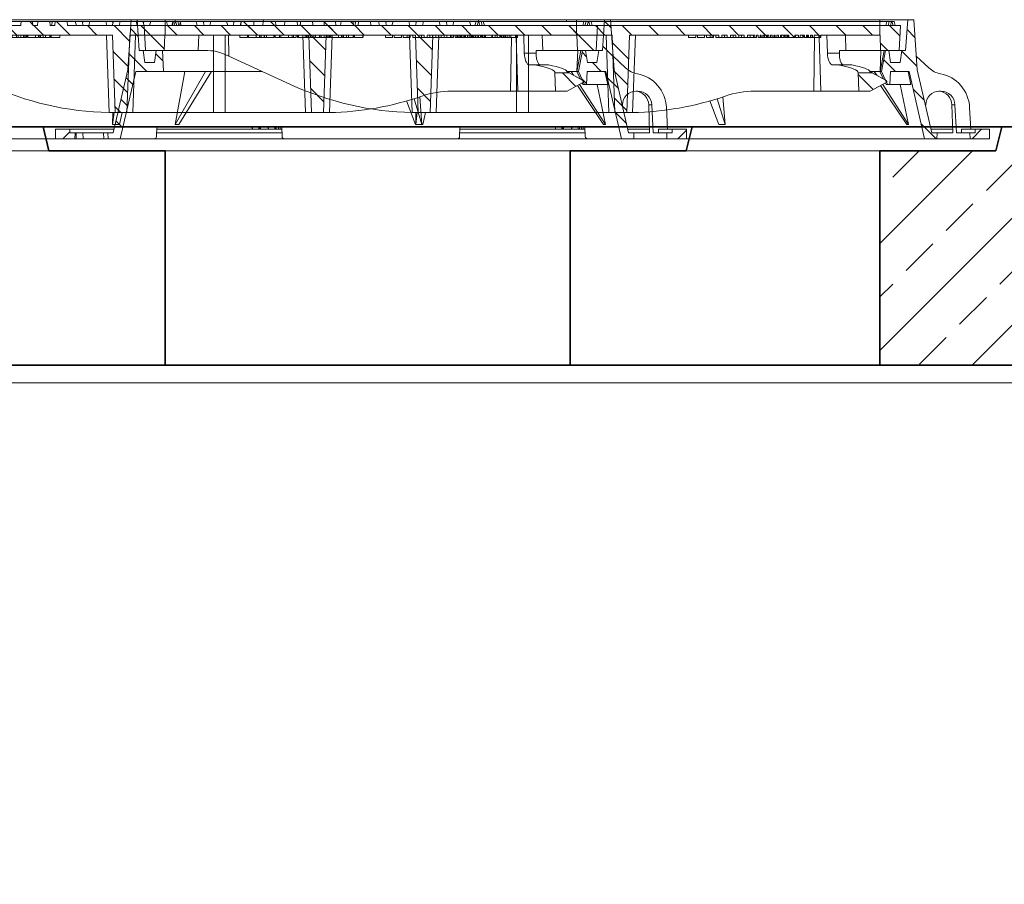
# Model space of a CAD drawing. Units: millimetres. Extents: x 0 to 8400, y 0 to 11880.
# Drawn here: x 4416 to 5243, y 9038 to 9764 of the extents above; entities that cross this region are included whole.
import ezdxf

# ---------------------------------------------------------------- set-up
doc = ezdxf.new("R2010")
doc.units = ezdxf.units.MM
doc.header["$LTSCALE"] = 40
for name, color, linetype, lineweight in [('AM_0', 4, 'Continuous', 35), ('AM_1', 7, 'Continuous', 18), ('AM_8', 3, 'Continuous', 18)]:
    doc.layers.add(name, color=color, linetype=linetype, lineweight=lineweight)
doc.layers.add('Bemaßung Produktion', color=40, linetype='Continuous', lineweight=18, plot=False)
pattern_1 = [(135, (-552.248, -1222.677), (-11.22532, -11.22532), [])]
pattern_2 = [(45, (-552.248, -1222.677), (-11.22532, 11.22532), [])]
pattern_3 = [(135, (4e-05, 10), (-11.2253, -11.2253), [])]

# ---------------------------------------------------------------- blocks, each defined once
blk = doc.blocks.new('Öffung 600')
at = {"layer": 'AM_0', "color": 0, "linetype": 'ByBlock', "lineweight": -2}
for p, q in [((-397.5, 180), (-402.5, 200)), ((397.5, 180), (402.5, 200)), ((397.5, 180), (402.5, 200)), ((-300, 180), (-397.5, 180)), ((-300, 0), (-300, 180)), ((300, 0), (300, 180)), ((300, 180), (397.5, 180)), ((312.5, 180), (397.5, 180))]:
    blk.add_line(p, q, dxfattribs=at)
at = {"layer": 'AM_1'}
blk.add_line((300, 180), (-300, 180), dxfattribs=at)
blk.add_lwpolyline([(300, 0), (-300, 0)], dxfattribs=at)
blk = doc.blocks.new('C3_AP 04-01 V')
at = {"layer": 'AM_8'}
h = blk.add_hatch(dxfattribs=at)
h.set_pattern_fill('ANSI33', color=256, scale=10)
h.set_pattern_definition([(45, (2118.45, -5567.015), (-44.9013, 44.9013), []), (45, (2163.354, -5567.015), (-44.9013, 44.9013), [31.75, -15.875])])
h.paths.add_polyline_path([(518.45, 250), (420.95, 250), (415.95, 270), (0, 270), (0, 0), (51.21, 0, 0.39391), (61.18, 9.3), (63.76, 46, -0.216395), (67.17, 53.53, 0.19609), (70.37, 60.37, -0.403391), (80.37, 70), (518.45, 70)])
h.paths.add_polyline_path([(3338.45, 250), (3240.95, 250), (3235.95, 270), (2780.95, 270), (2775.95, 250), (2690.95, 250), (2678.45, 250), (2678.45, 70), (3338.45, 70)])
h.paths.add_polyline_path([(4240, 270), (4040.95, 270), (4035.95, 250), (3950.95, 250), (3938.45, 250), (3938.45, 70), (4159.63, 70, -0.403391), (4169.63, 60.37, 0.19609), (4172.83, 53.53, -0.180017), (4176.15, 47.4), (4178.82, 9.3, 0.393804), (4188.79, 0), (4240, 0)])
h.paths.add_polyline_path([(1818.45, 250), (1720.95, 250), (1715.95, 270), (1220.95, 270), (1215.95, 250), (1130.95, 250), (1118.45, 250), (1118.45, 70), (1818.45, 70)])
h.paths.add_polyline_path([(1350.72, 147.71), (1572.71, 147.71), (1572.71, 230.14), (1350.72, 230.14)], flags=24)
at = {"layer": 'AM_0', "color": 0, "linetype": 'ByBlock', "lineweight": -2}
blk.add_lwpolyline([(4042.5, 270), (4240, 270), (4240, 0), (4188.79, 0, -0.39391), (4178.82, 9.3), (4176.24, 46, 0.216395), (4172.83, 53.53, -0.19609), (4169.63, 60.37, 0.403391), (4159.63, 70), (80.37, 70, 0.403391), (70.37, 60.37, -0.19609), (67.17, 53.53, 0.216395), (63.76, 46), (61.18, 9.3, -0.39391), (51.21, 0), (0, 0), (0, 270), (415.95, 270)], format="xyb", dxfattribs=at)
blk.add_lwpolyline([(1220.95, 270), (3237.5, 270)], dxfattribs=at)
for p in [(2118.45, 70), (2378.45, 70)]:
    blk.add_blockref('Öffung 600', p, dxfattribs=at)
blk = doc.blocks.new('*U251')
at = {"layer": 'AM_0', "color": 0, "linetype": 'ByBlock', "lineweight": -2}
blk.add_blockref('C3_AP 04-01 V', (0, 0), dxfattribs=at)
blk = doc.blocks.new('GD600-D400-H100-AT')
at = {"layer": 'AM_1'}
h = blk.add_hatch(dxfattribs=at)
h.set_pattern_fill('ANSI31', color=256, scale=5, angle=90.00001, style=0)
h.set_pattern_definition(pattern_1)
edge = h.paths.add_edge_path()
edge.add_line((281.76, 65.43), (282.3, 50))
edge.add_line((282.3, 50), (291.93, 50))
edge.add_line((291.93, 50), (305.32, 57.14))
edge.add_spline(control_points=[(305.32, 57.14), (305.48, 57.23), (305.61, 57.35), (305.8, 57.66), (305.85, 57.83), (305.85, 58.19), (305.81, 58.37), (305.63, 58.68), (305.5, 58.81), (305.34, 58.89)], knot_values=[0, 0, 0, 0, 0.25, 0.25, 0.5, 0.5, 0.75, 0.75, 1, 1, 1, 1], degree=3, periodic=0)
edge.add_line((305.34, 58.89), (293.68, 65.46))
edge.add_line((293.68, 65.46), (281.76, 65.43))
h = blk.add_hatch(dxfattribs=at)
h.set_pattern_fill('ANSI31', color=256, scale=5, angle=0.00001, style=0)
h.set_pattern_definition(pattern_2)
h.paths.add_polyline_path([(-375.61, 15), (-380.11, 15), (-380.11, 18), (-392.11, 18), (-392.11, 10), (-375.83, 10)])
h = blk.add_hatch(dxfattribs=at)
h.set_pattern_fill('ANSI31', color=256, scale=5, angle=0.00001, style=0)
h.set_pattern_definition(pattern_2)
h.paths.add_polyline_path([(392.12, 18), (380.12, 18), (380.12, 15), (375.61, 15), (375.83, 10), (392.12, 10)])
at = {"layer": 'AM_8'}
h = blk.add_hatch(dxfattribs=at)
h.set_pattern_fill('ANSI31', color=256, scale=5, angle=90.00001, style=0)
h.set_pattern_definition(pattern_3)
h.paths.add_polyline_path([(-324.57, 66.5), (-301.47, 66.5), (-302.24, 84), (-307.5, 84), (-309, 74), (-317, 74), (-318.5, 84), (-321.65, 84), (-323.47, 110), (-328.47, 110), (-331.41, 68), (-343.64, 15), (-348.14, 15), (-347.93, 10), (-337.61, 10)])
h = blk.add_hatch(dxfattribs=at)
h.set_pattern_fill('ANSI31', color=256, scale=5, angle=90.00001, style=0)
h.set_pattern_definition(pattern_1)
edge = h.paths.add_edge_path()
edge.add_line((203.25, 95), (204.78, 95))
edge.add_line((204.78, 95), (204.78, 97))
edge.add_line((204.78, 97), (206.82, 97))
edge.add_line((206.82, 97), (206.82, 95))
edge.add_line((206.82, 95), (208.36, 95))
edge.add_line((208.36, 95), (208.36, 97))
edge.add_line((208.36, 97), (209.71, 97))
edge.add_line((209.71, 97), (209.71, 95))
edge.add_line((209.71, 95), (211.16, 95))
edge.add_line((211.16, 95), (211.16, 97))
edge.add_line((211.16, 97), (212.19, 97))
edge.add_line((212.19, 97), (212.19, 95))
edge.add_line((212.19, 95), (213.61, 95))
edge.add_line((213.61, 95), (213.61, 97))
edge.add_line((213.61, 97), (214.97, 97))
edge.add_line((214.97, 97), (214.97, 95))
edge.add_line((214.97, 95), (216.5, 95))
edge.add_line((216.5, 95), (216.5, 97))
edge.add_line((216.5, 97), (223.59, 97))
edge.add_line((223.59, 97), (223.59, 95))
edge.add_line((223.59, 95), (228.77, 95))
edge.add_line((228.77, 95), (228.77, 97))
edge.add_line((228.77, 97), (231.69, 97))
edge.add_line((231.69, 97), (231.69, 95))
edge.add_line((231.69, 95), (233.19, 95))
edge.add_line((233.19, 95), (233.19, 97))
edge.add_line((233.19, 97), (236.85, 97))
edge.add_line((236.85, 97), (236.85, 95))
edge.add_line((236.85, 95), (238.35, 95))
edge.add_line((238.35, 95), (238.35, 97))
edge.add_line((238.35, 97), (240.15, 97))
edge.add_line((240.15, 97), (240.15, 95))
edge.add_line((240.15, 95), (241.69, 95))
edge.add_line((241.69, 95), (241.69, 97))
edge.add_line((241.69, 97), (243.39, 97))
edge.add_line((243.39, 97), (243.39, 95))
edge.add_line((243.39, 95), (244.89, 95))
edge.add_line((244.89, 95), (244.89, 97))
edge.add_line((244.89, 97), (248.72, 97))
edge.add_line((248.72, 97), (248.72, 95))
edge.add_line((248.72, 95), (250.22, 95))
edge.add_line((250.22, 95), (250.22, 97))
edge.add_line((250.22, 97), (300.23, 97))
edge.add_line((300.23, 97), (300.68, 84))
edge.add_line((300.68, 84), (316.4, 84))
edge.add_line((316.4, 84), (317.5, 105))
edge.add_line((317.5, 105), (-127.31, 105))
edge.add_line((-127.31, 105), (-127.61, 108.5))
edge.add_line((-127.61, 108.5), (-137.69, 108.5))
edge.add_line((-137.69, 108.5), (-138, 105))
edge.add_line((-138, 105), (-141.95, 105))
edge.add_line((-141.95, 105), (-142.26, 108.5))
edge.add_line((-142.26, 108.5), (-152.33, 108.5))
edge.add_line((-152.33, 108.5), (-152.64, 105))
edge.add_line((-152.64, 105), (-156.61, 105))
edge.add_line((-156.61, 105), (-156.91, 108.5))
edge.add_line((-156.91, 108.5), (-166.32, 108.5))
edge.add_spline(control_points=[(-166.32, 108.5), (-166.37, 107.92), (-166.43, 107.33), (-166.48, 106.75), (-166.53, 106.17), (-166.58, 105.58), (-166.64, 105)], knot_values=[0, 0, 0, 0, 0.001757, 0.001757, 0.001757, 0.003514, 0.003514, 0.003514, 0.003514], degree=3, periodic=0)
edge.add_line((-166.64, 105), (-175.86, 105))
edge.add_line((-175.86, 105), (-176.21, 108.5))
edge.add_line((-176.21, 108.5), (-186.28, 108.5))
edge.add_spline(control_points=[(-186.28, 108.5), (-186.33, 107.92), (-186.38, 107.33), (-186.43, 106.75), (-186.49, 106.17), (-186.54, 105.58), (-186.59, 105)], knot_values=[0, 0, 0, 0, 0.001757, 0.001757, 0.001757, 0.003514, 0.003514, 0.003514, 0.003514], degree=3, periodic=0)
edge.add_line((-186.59, 105), (-188.91, 105))
edge.add_line((-188.91, 105), (-189.21, 108.5))
edge.add_line((-189.21, 108.5), (-199.53, 108.5))
edge.add_line((-199.53, 108.5), (-199.84, 105))
edge.add_line((-199.84, 105), (-207.08, 105))
edge.add_line((-207.08, 105), (-207.39, 108.5))
edge.add_line((-207.39, 108.5), (-217.71, 108.5))
edge.add_line((-217.71, 108.5), (-218.01, 105))
edge.add_line((-218.01, 105), (-225.55, 105))
edge.add_line((-225.55, 105), (-225.55, 108.5))
edge.add_line((-225.55, 108.5), (-236.18, 108.5))
edge.add_line((-236.18, 108.5), (-236.48, 105))
edge.add_line((-236.48, 105), (-317.5, 105))
edge.add_line((-317.5, 105), (-316.4, 84))
edge.add_line((-316.4, 84), (-300.68, 84))
edge.add_line((-300.68, 84), (-300.23, 97))
edge.add_line((-300.23, 97), (-89.77, 97))
edge.add_line((-89.77, 97), (-87.5, 32))
edge.add_line((-87.5, 32), (-77.5, 32))
edge.add_line((-77.5, 32), (-75.23, 97))
edge.add_line((-75.23, 97), (75.23, 97))
edge.add_line((75.23, 97), (77.5, 32))
edge.add_line((77.5, 32), (87.5, 32))
edge.add_line((87.5, 32), (89.77, 97))
edge.add_line((89.77, 97), (164.78, 97))
edge.add_line((164.78, 97), (164.78, 95))
edge.add_line((164.78, 95), (167.42, 95))
edge.add_line((167.42, 95), (167.42, 97))
edge.add_line((167.42, 97), (171.94, 97))
edge.add_line((171.94, 97), (171.94, 95))
edge.add_line((171.94, 95), (174.58, 95))
edge.add_line((174.58, 95), (174.58, 97))
edge.add_line((174.58, 97), (179.08, 97))
edge.add_line((179.08, 97), (179.08, 95))
edge.add_line((179.08, 95), (181.73, 95))
edge.add_line((181.73, 95), (181.73, 97))
edge.add_line((181.73, 97), (186.25, 97))
edge.add_line((186.25, 97), (186.25, 95))
edge.add_line((186.25, 95), (188.89, 95))
edge.add_line((188.89, 95), (188.89, 97))
edge.add_line((188.89, 97), (195.1, 97))
edge.add_line((195.1, 97), (195.1, 95))
edge.add_line((195.1, 95), (196.63, 95))
edge.add_line((196.63, 95), (196.63, 97))
edge.add_line((196.63, 97), (197.99, 97))
edge.add_line((197.99, 97), (197.99, 95))
edge.add_line((197.99, 95), (199.44, 95))
edge.add_line((199.44, 95), (199.44, 97))
edge.add_line((199.44, 97), (200.46, 97))
edge.add_line((200.46, 97), (200.46, 95))
edge.add_line((200.46, 95), (201.89, 95))
edge.add_line((201.89, 95), (201.89, 97))
edge.add_line((201.89, 97), (203.25, 97))
edge.add_line((203.25, 97), (203.25, 95))
h = blk.add_hatch(dxfattribs=at)
h.set_pattern_fill('ANSI31', color=256, scale=5, angle=90.00001, style=0)
h.set_pattern_definition(pattern_3)
h.paths.add_polyline_path([(304.87, 84), (301.47, 66.5), (306.6, 55.5), (308.37, 55.5), (308.85, 66.5), (324.57, 66.5), (337.62, 10), (347.93, 10), (348.14, 15), (343.64, 15), (331.41, 68), (328.47, 110), (323.47, 110), (321.65, 84), (318.5, 84), (317, 74), (309, 74), (307.5, 84)])
at = {"layer": 'AM_1'}
for p, q in [((-331.41, 68), (-328.47, 110)), ((-328.47, 110), (-323.47, 110)), ((-37, 110), (-323.47, 110)), ((-323.47, 110), (-321.65, 84)), ((-293.84, 105), (-292.9, 108.5)), ((-292.9, 108.5), (-287.11, 108.5)), ((-287.11, 108.5), (-288.04, 105)), ((-287.11, 108.5), (-273.89, 108.5)), ((-273.89, 108.5), (-268.1, 108.5)), ((-272.96, 105), (-273.89, 108.5)), ((-268.1, 108.5), (-267.16, 105)), ((-267.75, 107.2), (-267.4, 108.5)), ((-267.4, 108.5), (-261.61, 108.5)), ((-261.61, 108.5), (-262.54, 105)), ((-261.61, 108.5), (-248.39, 108.5)), ((-248.39, 108.5), (-242.6, 108.5)), ((-247.46, 105), (-248.39, 108.5)), ((-242.84, 105), (-241.9, 108.5)), ((-242.6, 108.5), (-242.25, 107.2)), ((-241.9, 108.5), (-236.18, 108.5)), ((-236.21, 108.12), (-237.04, 105)), ((-236.18, 108.5), (-236.48, 105)), ((-236.18, 108.5), (-225.55, 108.5)), ((-225.55, 108.5), (-217.71, 108.5)), ((-225.55, 105), (-225.55, 108.5)), ((-217.71, 108.5), (-218.01, 105)), ((-217.71, 108.5), (-207.39, 108.5)), ((-207.39, 108.5), (-199.53, 108.5)), ((-207.08, 105), (-207.39, 108.5)), ((-199.53, 108.5), (-199.84, 105)), ((-199.53, 108.5), (-189.21, 108.5)), ((-189.21, 108.5), (-186.28, 108.5)), ((-188.91, 105), (-189.21, 108.5)), ((-186.28, 108.5), (-176.21, 108.5)), ((-176.21, 108.5), (-166.32, 108.5)), ((-166.32, 108.5), (-156.91, 108.5)), ((-156.91, 108.5), (-152.33, 108.5)), ((-156.91, 108.5), (-156.61, 105)), ((-152.64, 105), (-152.33, 108.5)), ((-142.26, 108.5), (-152.33, 108.5)), ((-142.26, 108.5), (-140.6, 108.5)), ((-142.26, 108.5), (-141.95, 105)), ((-140.84, 105), (-139.9, 108.5)), ((-140.6, 108.5), (-140.25, 107.2)), ((-139.9, 108.5), (-140.6, 108.5)), ((-139.9, 108.5), (-137.71, 108.5)), ((-138, 105), (-137.69, 108.5)), ((-127.61, 108.5), (-137.69, 108.5)), ((-127.61, 108.5), (-120.89, 108.5)), ((-127.61, 108.5), (-127.31, 105)), ((-119.96, 105), (-120.89, 108.5)), ((-120.89, 108.5), (-115.1, 108.5)), ((-115.1, 108.5), (-114.16, 105)), ((-115.1, 108.5), (-114.4, 108.5)), ((-114.75, 107.2), (-114.4, 108.5)), ((-114.4, 108.5), (-108.61, 108.5)), ((-108.61, 108.5), (-109.54, 105)), ((-108.61, 108.5), (-95.39, 108.5)), ((-94.46, 105), (-95.39, 108.5)), ((-95.39, 108.5), (-89.6, 108.5)), ((-89.84, 105), (-88.9, 108.5)), ((-89.6, 108.5), (-89.25, 107.2)), ((-89.6, 108.5), (-88.9, 108.5)), ((-88.9, 108.5), (-83.11, 108.5)), ((-83.11, 108.5), (-84.04, 105)), ((-83.11, 108.5), (-69.89, 108.5)), ((-68.96, 105), (-69.89, 108.5)), ((-69.89, 108.5), (-64.1, 108.5)), ((-64.1, 108.5), (-63.16, 105)), ((-63.4, 108.5), (-64.1, 108.5)), ((-63.75, 107.2), (-63.4, 108.5)), ((-63.4, 108.5), (-57.61, 108.5)), ((-57.61, 108.5), (-58.54, 105)), ((-57.61, 108.5), (-44.39, 108.5)), ((-43.46, 105), (-44.39, 108.5)), ((-44.39, 108.5), (-38.9, 108.5)), ((-39.84, 105), (-38.9, 108.5)), ((-38.9, 108.5), (-36.97, 108.5)), ((-36.97, 108.5), (-37.91, 105)), ((-37, 110), (-36.93, 108.5)), ((37, 110), (-37, 110)), ((-36.97, 108.5), (-36.71, 108.5)), ((-36.71, 108.5), (-34.78, 108.5)), ((-35.77, 105), (-36.71, 108.5)), ((-34.78, 108.5), (-33.84, 105)), ((-34.78, 108.5), (-32.85, 108.5)), ((-32.85, 108.5), (-31.91, 105)), ((-32.85, 108.5), (306.03, 108.5)), ((36.93, 108.5), (37, 110)), ((323.47, 110), (37, 110)), ((305.09, 105), (306.03, 108.5)), ((306.03, 108.5), (307.96, 108.5)), ((307.02, 105), (307.96, 108.5)), ((307.96, 108.5), (309.89, 108.5)), ((309.89, 108.5), (308.95, 105)), ((309.89, 108.5), (310.15, 108.5)), ((310.15, 108.5), (312.08, 108.5)), ((311.09, 105), (310.15, 108.5)), ((312.08, 108.5), (313.02, 105)), ((321.65, 84), (323.47, 110)), ((323.47, 110), (328.47, 110)), ((328.47, 110), (331.41, 68)), ((-317.5, 105), (-316.4, 84)), ((-236.48, 105), (-317.5, 105)), ((-218.01, 105), (-225.55, 105)), ((-199.84, 105), (-207.08, 105)), ((-186.59, 105), (-188.91, 105)), ((-166.64, 105), (-175.86, 105)), ((-152.64, 105), (-156.61, 105)), ((-138, 105), (-141.95, 105)), ((317.5, 105), (-127.31, 105)), ((316.4, 84), (317.5, 105)), ((-300.68, 84), (-300.23, 97)), ((-300.23, 97), (-89.77, 97)), ((-272.23, 84), (-271.82, 97)), ((-246.9, 97), (-246.6, 79.41)), ((-237.37, 97), (-237.37, 95)), ((-237.37, 95), (-230.96, 95)), ((-230.96, 95), (-230.96, 97)), ((-230.93, 95), (-230.9, 95)), ((-230.9, 95), (-230.9, 97)), ((-229.87, 97), (-229.87, 95)), ((-229.87, 95), (-223.49, 95)), ((-223.49, 95), (-223.49, 97)), ((-223.47, 95), (-223.47, 97)), ((-223.47, 95), (-220.67, 95)), ((-220.67, 95), (-220.67, 97)), ((-220.67, 95), (-220.47, 95)), ((-220.47, 95), (-220.47, 97)), ((-220.47, 95), (-219.29, 95)), ((-219.29, 95), (-219.29, 97)), ((-219.29, 95), (-216.91, 95)), ((-216.91, 95), (-216.91, 97)), ((-216.87, 95), (-216.65, 95)), ((-216.65, 95), (-216.65, 97)), ((-216.65, 95), (-214.89, 95)), ((-214.81, 97), (-214.81, 95)), ((-208.64, 95), (-214.81, 95)), ((-208.64, 95), (-208.64, 97)), ((-208.48, 95), (-208.53, 95)), ((-208.48, 95), (-208.48, 97)), ((-208.02, 97), (-208.02, 95)), ((-208.02, 95), (-207.58, 95)), ((-207.52, 95), (-207.52, 97)), ((-207.52, 95), (-203.84, 95)), ((-203.84, 95), (-203.84, 97)), ((-203.8, 95), (-202.86, 95)), ((-202.78, 97), (-202.78, 95)), ((-202.78, 95), (-196.46, 95)), ((-196.46, 95), (-196.46, 97)), ((-196.42, 95), (-193.42, 95)), ((-193.42, 95), (-193.42, 97)), ((-193.42, 95), (-192.24, 95)), ((-192.24, 95), (-192.24, 97)), ((-192.24, 95), (-189.85, 95)), ((-189.85, 95), (-189.85, 97)), ((-188.81, 95), (-188.81, 97)), ((-188.81, 95), (-187.99, 95)), ((-187.99, 95), (-187.99, 97)), ((-187.99, 95), (-184.31, 95)), ((-184.31, 95), (-184.31, 97)), ((-184.31, 95), (-182.38, 95)), ((-182.38, 95), (-182.38, 97)), ((-182.38, 95), (-181.4, 95)), ((-181.4, 95), (-181.4, 97)), ((-181.4, 95), (-180.22, 95)), ((-180.22, 95), (-180.22, 97)), ((-180.22, 95), (-177.83, 95)), ((-177.83, 95), (-177.83, 97)), ((-177.76, 95), (-175.22, 95)), ((-175.18, 95), (-175.18, 97)), ((-175.18, 95), (-173.82, 95)), ((-173.82, 95), (-173.82, 97)), ((-173.77, 95), (-170.27, 95)), ((-170.27, 95), (-170.27, 97)), ((-170.13, 95), (-170.13, 97)), ((-170.13, 95), (-168.95, 95)), ((-168.95, 95), (-168.95, 97)), ((-168.95, 95), (-166.57, 95)), ((-166.57, 95), (-166.57, 97)), ((-166.53, 95), (-164.44, 95)), ((-164.44, 95), (-164.44, 97)), ((-164.44, 95), (-163.91, 95)), ((-163.91, 95), (-163.91, 97)), ((-163.91, 95), (-162.55, 95)), ((-162.55, 95), (-162.55, 97)), ((-162.55, 95), (-161.59, 95)), ((-161.59, 95), (-161.59, 97)), ((-160.8, 97), (-160.8, 95)), ((-160.8, 95), (-154.39, 95)), ((-154.39, 95), (-154.39, 97)), ((-154.31, 95), (-151.92, 95)), ((-151.92, 95), (-151.92, 97)), ((-151.35, 95), (-151.35, 97)), ((-151.35, 95), (-150.17, 95)), ((-150.17, 95), (-150.17, 97)), ((-150.17, 95), (-147.78, 95)), ((-147.78, 95), (-147.78, 97)), ((-147.74, 95), (-145.92, 95)), ((-145.92, 95), (-145.92, 97)), ((-145.92, 95), (-142.24, 95)), ((-142.24, 95), (-142.24, 97)), ((-142.24, 95), (-141.81, 95)), ((-141.81, 95), (-141.81, 97)), ((-141.08, 95), (-141.08, 97)), ((-141.08, 95), (-133.88, 95)), ((-133.88, 95), (-133.88, 97)), ((-133.84, 95), (-133.79, 95)), ((-133.79, 95), (-133.79, 97)), ((-92.5, 32.04), (-94.77, 97)), ((-89.77, 97), (-87.5, 32)), ((-75.23, 97), (-77.5, 32)), ((-75.23, 97), (75.23, 97)), ((-70.23, 97), (-72.5, 32)), ((-5, 32), (-5, 97)), ((5, 97), (5, 32)), ((72.5, 32), (70.23, 97)), ((77.5, 32), (75.23, 97)), ((87.5, 32), (89.77, 97)), ((89.77, 97), (164.78, 97)), ((94.77, 97), (92.5, 32.04)), ((139.5, 95), (139.5, 97)), ((139.5, 95), (145.44, 95)), ((145.44, 95), (145.44, 97)), ((146.84, 97), (146.84, 95)), ((146.84, 95), (152.94, 95)), ((152.94, 95), (152.94, 97)), ((154.5, 95), (154.5, 97)), ((154.5, 95), (157.66, 95)), ((157.66, 95), (157.66, 97)), ((157.66, 95), (159.32, 95)), ((159.32, 95), (159.32, 97)), ((159.32, 95), (160.33, 95)), ((160.33, 95), (160.33, 97)), ((162.45, 95), (162.45, 97)), ((162.45, 95), (164.78, 95)), ((164.78, 95), (164.78, 97)), ((167.42, 95), (164.78, 95)), ((167.42, 97), (171.94, 97)), ((167.42, 97), (167.42, 95)), ((167.42, 95), (169.65, 95)), ((169.65, 95), (169.65, 97)), ((169.65, 95), (171.94, 95)), ((171.94, 95), (171.94, 97)), ((174.58, 95), (171.94, 95)), ((174.58, 97), (179.08, 97)), ((174.58, 97), (174.58, 95)), ((174.58, 95), (176.8, 95)), ((176.8, 95), (176.8, 97)), ((176.8, 95), (179.08, 95)), ((179.08, 95), (179.08, 97)), ((181.73, 95), (179.08, 95)), ((181.73, 97), (186.25, 97)), ((181.73, 97), (181.73, 95)), ((181.73, 95), (183.96, 95)), ((183.96, 95), (183.96, 97)), ((183.96, 95), (186.25, 95)), ((186.25, 95), (186.25, 97)), ((188.89, 95), (186.25, 95)), ((188.89, 97), (195.1, 97)), ((188.89, 97), (188.89, 95)), ((188.89, 95), (191.15, 95)), ((191.15, 95), (191.15, 97)), ((191.19, 95), (194.02, 95)), ((194.06, 95), (194.06, 97)), ((194.06, 95), (195.1, 95)), ((195.1, 95), (195.1, 97)), ((196.63, 95), (195.1, 95)), ((196.63, 97), (197.99, 97)), ((196.63, 97), (196.63, 95)), ((197.99, 95), (197.99, 97)), ((199.44, 95), (197.99, 95)), ((199.44, 97), (200.46, 97)), ((199.44, 97), (199.44, 95)), ((199.44, 95), (199.92, 95)), ((199.92, 95), (199.92, 97)), ((199.92, 95), (199.97, 95)), ((199.97, 95), (199.97, 97)), ((199.97, 95), (200.46, 95)), ((200.46, 95), (200.46, 97)), ((201.89, 95), (200.46, 95)), ((201.89, 97), (203.25, 97)), ((201.89, 97), (201.89, 95)), ((201.89, 95), (202.81, 95)), ((202.81, 95), (202.81, 97)), ((202.81, 95), (203.25, 95)), ((203.25, 95), (203.25, 97)), ((204.78, 95), (203.25, 95)), ((204.78, 97), (204.78, 95)), ((204.78, 97), (206.82, 97)), ((204.78, 95), (205.78, 95)), ((205.78, 95), (205.78, 97)), ((205.78, 95), (206.82, 95)), ((206.82, 95), (206.82, 97)), ((208.36, 95), (206.82, 95)), ((208.36, 97), (208.36, 95)), ((208.36, 97), (209.71, 97)), ((208.39, 95), (209.67, 95)), ((209.71, 95), (209.71, 97)), ((211.16, 95), (209.71, 95)), ((211.16, 97), (211.16, 95)), ((211.16, 97), (212.19, 97)), ((211.16, 95), (211.63, 95)), ((211.63, 95), (211.63, 97)), ((211.63, 95), (211.68, 95)), ((211.68, 95), (211.68, 97)), ((211.68, 95), (212.19, 95)), ((212.19, 95), (212.19, 97)), ((213.61, 95), (212.19, 95)), ((213.61, 97), (213.61, 95)), ((213.61, 97), (214.97, 97)), ((213.61, 95), (214.97, 95)), ((214.97, 95), (214.97, 97)), ((216.5, 95), (214.97, 95)), ((216.5, 97), (216.5, 95)), ((216.5, 97), (223.59, 97)), ((216.5, 95), (217.51, 95)), ((217.51, 95), (217.51, 97)), ((217.51, 95), (219.36, 95)), ((219.36, 95), (219.36, 97)), ((220.09, 95), (220.09, 97)), ((220.09, 95), (221.03, 95)), ((221.03, 95), (221.03, 97)), ((221.03, 95), (222.35, 95)), ((222.35, 95), (222.35, 97)), ((222.35, 95), (222.62, 95)), ((222.62, 95), (222.62, 97)), ((222.62, 95), (223.38, 95)), ((223.4, 95), (223.4, 97)), ((223.4, 95), (223.59, 95)), ((223.59, 95), (223.59, 97)), ((223.59, 95), (228.77, 95)), ((228.76, 95), (229.3, 95)), ((228.77, 97), (228.77, 95)), ((228.77, 97), (231.69, 97)), ((229.36, 95), (229.36, 97)), ((229.36, 95), (231.69, 95)), ((231.69, 95), (231.69, 97)), ((231.69, 95), (233.19, 95)), ((233.19, 97), (233.19, 95)), ((233.19, 97), (236.85, 97)), ((233.19, 95), (235.46, 95)), ((235.46, 95), (235.46, 97)), ((236.3, 97), (236.3, 95)), ((236.3, 95), (236.8, 95)), ((236.85, 95), (236.85, 97)), ((236.85, 95), (238.35, 95)), ((238.35, 97), (238.35, 95)), ((238.35, 97), (240.15, 97)), ((238.35, 95), (239.26, 95)), ((239.26, 95), (239.26, 97)), ((239.26, 95), (240.15, 95)), ((240.15, 95), (240.15, 97)), ((240.15, 95), (241.69, 95)), ((241.69, 97), (241.69, 95)), ((241.69, 97), (243.39, 97)), ((241.73, 95), (243.31, 95)), ((243.31, 95), (243.31, 97)), ((243.39, 95), (243.39, 97)), ((243.39, 97), (243.39, 95)), ((244.89, 95), (243.39, 95)), ((244.5, 50), (245.29, 95)), ((244.89, 97), (244.89, 95)), ((244.89, 97), (248.72, 97)), ((244.89, 95), (248.72, 95)), ((248.72, 95), (248.72, 97)), ((250.22, 95), (248.72, 95)), ((249.17, 95), (250.57, 50)), ((250.22, 97), (250.22, 95)), ((250.22, 97), (300.23, 97)), ((250.26, 95), (250.48, 95)), ((250.48, 95), (250.48, 97)), ((255.61, 97), (256.06, 82)), ((271.17, 97), (271.57, 84)), ((300.23, 97), (300.68, 84)), ((-321.65, 84), (-318.5, 84)), ((-316.4, 84), (-318.5, 84)), ((-318.5, 84), (-317, 74)), ((-316.4, 84), (-300.68, 84)), ((-309, 74), (-307.5, 84)), ((-307.5, 84), (-302.24, 84)), ((-302.24, 84), (-301.47, 66.5)), ((-300.68, 84), (-272.23, 84)), ((-264.15, 84), (-272.23, 84)), ((266.06, 82), (266.12, 84)), ((266.12, 84), (271.57, 84)), ((271.57, 84), (300.68, 84)), ((300.94, 84), (300.18, 66.5)), ((303.57, 84), (300.18, 66.5)), ((300.68, 84), (316.4, 84)), ((304.87, 84), (301.47, 66.5)), ((304.87, 84), (307.5, 84)), ((307.5, 84), (309, 74)), ((318.5, 84), (316.4, 84)), ((317, 74), (318.5, 84)), ((318.5, 84), (321.65, 84)), ((-246.6, 79.41), (-194.64, 55.6)), ((256.06, 82), (266.06, 82)), ((330.61, 79.4), (341.07, 69.57)), ((-343.64, 15), (-331.41, 68)), ((-324.57, 66.5), (-337.61, 10)), ((-301.47, 66.5), (-324.57, 66.5)), ((-317, 74), (-309, 74)), ((-218.42, 66.5), (-301.47, 66.5)), ((-283.55, 66.5), (-291.49, 22.03)), ((-291.49, 22.03), (-266.18, 66.5)), ((-288.44, 22.03), (-261.18, 66.5)), ((264.9, 72), (260.35, 72)), ((264.9, 72), (276.48, 72)), ((300.17, 66.5), (291.9, 66.5)), ((293.39, 65.63), (292.8, 66.5)), ((292.97, 66.25), (292.97, 65.86)), ((297.43, 63.36), (295.39, 66.5)), ((300.17, 66.5), (300.18, 66.5)), ((303.18, 60.12), (300.17, 66.5)), ((301.47, 66.5), (300.18, 66.5)), ((301.47, 66.5), (306.6, 55.5)), ((308.37, 55.5), (308.85, 66.5)), ((324.57, 66.5), (308.85, 66.5)), ((309, 74), (317, 74)), ((323.68, 66.5), (326.19, 55.5)), ((337.62, 10), (324.57, 66.5)), ((331.41, 68), (343.64, 15)), ((281.76, 65.43), (293.68, 65.46)), ((281.76, 65.43), (282.3, 50)), ((305.36, 58.89), (293.3, 65.68)), ((305.34, 58.89), (293.68, 65.46)), ((305.36, 58.89), (305.34, 58.89)), ((244.5, 50), (195.01, 50)), ((250.57, 50), (244.5, 50)), ((282.3, 50), (250.57, 50)), ((291.93, 50), (282.3, 50)), ((291.93, 50), (305.32, 57.14)), ((291.93, 50), (291.95, 50)), ((291.95, 50), (305.34, 57.14)), ((322.62, 22.03), (300.73, 54.68)), ((324.21, 22.03), (302.45, 55.6)), ((305.37, 55.5), (304.74, 56.82)), ((305.32, 57.14), (305.34, 57.14)), ((306.6, 55.5), (305.37, 55.5)), ((306.6, 55.5), (308.37, 55.5)), ((308.37, 55.5), (326.19, 55.5)), ((317.1, 55.5), (324.21, 22.03)), ((351.37, 50), (349.98, 50)), ((164.76, 22.03), (157.28, 41.77)), ((170.06, 22.03), (163.5, 43.63)), ((168.26, 45.2), (170.06, 22.03)), ((338.49, 37.33), (338.53, 38.52)), ((363.08, 38.52), (360.51, 38.52)), ((360.51, 38.52), (361.22, 15)), ((363.08, 38.52), (364.32, 15)), ((375.43, 36.31), (376.41, 18)), ((-89.44, 32), (-89.61, 22.03)), ((-89.61, 22.03), (-88.27, 32)), ((-87.5, 32), (-88.78, 32)), ((-77.5, 32), (-87.5, 32)), ((-83.7, 22.03), (-81.52, 32)), ((-72.5, 32), (-77.5, 32)), ((-72.5, 32), (-5, 32)), ((5, 32), (-5, 32)), ((5, 32), (72.5, 32)), ((77.5, 32), (72.5, 32)), ((87.5, 32), (77.5, 32)), ((88.78, 32), (87.5, 32)), ((-392.11, 10), (-392.11, 18)), ((-392.11, 18), (-380.11, 18)), ((-342.95, 18), (-380.11, 18)), ((-380.11, 18), (-380.11, 15)), ((-52.45, 20), (-52.74, 12)), ((52.53, 18), (-52.53, 18)), ((52.45, 20), (-52.45, 20)), ((27.65, 20), (27.65, 18)), ((27.82, 20), (27.82, 18)), ((33.16, 20), (33.16, 18)), ((33.69, 20), (33.69, 18)), ((34.53, 20), (34.53, 18)), ((41.11, 18), (41.11, 20)), ((41.36, 20), (41.36, 18)), ((46.66, 20), (46.66, 18)), ((46.79, 20), (46.79, 18)), ((47.79, 20), (47.79, 18)), ((49.61, 20), (49.61, 18)), ((51.02, 20), (51.02, 18)), ((52.74, 12), (52.45, 20)), ((361.16, 18), (342.95, 18)), ((368.67, 15), (368.64, 18)), ((380.12, 18), (368.64, 18)), ((380.12, 18), (392.12, 18)), ((380.12, 15), (380.12, 18)), ((392.12, 18), (392.12, 10)), ((-375.83, 10), (-392.11, 10)), ((-380.11, 15), (-375.61, 15)), ((-375.61, 15), (-375.83, 10)), ((-374.8, 10), (-375.83, 10)), ((-375.61, 15), (-374.58, 15)), ((-374.8, 10), (-374.58, 15)), ((-368.91, 10), (-374.8, 10)), ((-374.58, 15), (-368.94, 15)), ((-368.94, 15), (-368.91, 10)), ((-368.94, 15), (-351.59, 15)), ((-351.56, 10), (-368.91, 10)), ((-351.59, 15), (-348.14, 15)), ((-351.56, 10), (-351.59, 15)), ((-347.93, 10), (-351.56, 10)), ((-347.93, 10), (-348.14, 15)), ((-348.14, 15), (-343.64, 15)), ((-337.61, 10), (-347.93, 10)), ((-54.79, 10), (-337.61, 10)), ((54.79, 10), (-54.79, 10)), ((-52.63, 15), (52.63, 15)), ((337.62, 10), (54.79, 10)), ((347.93, 10), (337.62, 10)), ((343.64, 15), (348.14, 15)), ((348.14, 15), (347.93, 10)), ((375.83, 10), (347.93, 10)), ((348.14, 15), (361.22, 15)), ((364.32, 15), (375.61, 15)), ((375.61, 15), (380.12, 15)), ((375.83, 10), (375.61, 15)), ((392.12, 10), (375.83, 10))]:
    blk.add_line(p, q, dxfattribs=at)
for centre, radius, start, end in [((830.55, 209.93), 1011.86, 185.75309, 185.95232), ((-263.27, 56.01), 28.01, 71.51984, 91.79877), ((350.19, 38.34), 11.66, 90.98486, 179.10864), ((348.86, 38.36), 11.64, 0.81487, 86.75819), ((351.18, 38.1), 11.9, 2.0414, 89.08539), ((-88.29, 253.7), 221.7, 268.91298, 269.87343), ((88.41, 242.15), 210.15, 270.10017, 271.11341), ((-54.82, 12.07), 2.07, 270.73957, 357.93859), ((54.82, 12.08), 2.08, 182.08013, 269.24171)]:
    blk.add_arc(centre, radius, start, end, dxfattribs=at)
for centre, major_axis, ratio, start_param, end_param in [((-255.55, 79.31), (18.31, -6.58), 0.177858, 1.125009, 1.571605), ((-2.02, 64.96), (-283.8, -0.66), 0.066626, 3.131557, 3.48802), ((-1.98, 65.05), (294.11, 0.69), 0.066626, 0.030134, 0.327514), ((-1.12, 62.64), (296.48, 0.7), 0.067097, 0.106647, 0.150744), ((353.97, 84.3), (3.25, -19.75), 0.964134, 5.383486, 5.958867), ((346.49, 35), (4.87, -29.63), 0.964134, 1.457192, 2.817275), ((-93.85, 362), (22.92, -329.4), 0.864974, 5.842559, 6.207621), ((193.27, -50), (6.95, 99.82), 0.864974, 0.060119, 0.350484), ((93.85, 362), (-22.92, -329.4), 0.864974, 0.075564, 0.350484), ((-73.3, 388.59), (-231.67, -362.59), 0.233113, 0.134865, 0.160844), ((-21.9, 388.59), (-100.91, -361.7), 0.591274, 0.150504, 0.176482), ((42.32, 388.59), (166.57, -357.77), 0.479987, -0.232845, -0.206866), ((81.75, 388.59), (245.67, -365.5), 0.115194, -0.090263, -0.064284)]:
    blk.add_ellipse(centre, major_axis=major_axis, ratio=ratio, start_param=start_param, end_param=end_param, dxfattribs=at)
for points, knots in [([(-186.59, 105), (-186.54, 105.58), (-186.49, 106.17), (-186.43, 106.75), (-186.38, 107.33), (-186.33, 107.92), (-186.28, 108.5)], [0, 0, 0, 0, 0.5, 0.5, 0.5, 1, 1, 1, 1]), ([(-166.32, 108.5), (-166.37, 107.92), (-166.43, 107.33), (-166.48, 106.75), (-166.53, 106.17), (-166.58, 105.58), (-166.64, 105)], [0, 0, 0, 0, 0.5, 0.5, 0.5, 1, 1, 1, 1]), ([(260.35, 72), (259.85, 72), (259.34, 72.26), (258.35, 73.25), (257.89, 73.99), (256.68, 76.76), (256.14, 79.35), (256.06, 82)], [0, 0, 0, 0, 0.25, 0.25, 0.5, 0.5, 1, 1, 1, 1]), ([(266.06, 82), (266.02, 80.68), (266.09, 79.37), (266.44, 76.95), (266.71, 75.84), (267.76, 73.08), (268.76, 72), (269.78, 72)], [0, 0, 0, 0, 0.25, 0.25, 0.5, 0.5, 1, 1, 1, 1]), ([(305.34, 58.89), (305.5, 58.81), (305.63, 58.68), (305.81, 58.37), (305.85, 58.19), (305.85, 57.83), (305.8, 57.66), (305.61, 57.35), (305.48, 57.23), (305.32, 57.14)], [0, 0, 0, 0, 0.25, 0.25, 0.5, 0.5, 0.75, 0.75, 1, 1, 1, 1])]:
    blk.add_open_spline(points, degree=3, knots=knots, dxfattribs=at)
at = {"layer": 'Bemaßung Produktion'}
for p, q in [((-300, 110), (-300, 97)), ((300, 110), (300, 97))]:
    blk.add_line(p, q, dxfattribs=at)
blk = doc.blocks.new('GD600-D400-H100-AT-A')
at = {"layer": 'AM_0'}
blk.add_blockref('GD600-D400-H100-AT', (0, 0), dxfattribs=at)
blk = doc.blocks.new('*U237')
at = {"layer": 'AM_8'}
h = blk.add_hatch(dxfattribs=at)
h.set_pattern_fill('ANSI33', color=256, scale=10)
h.paths.add_polyline_path([(2120, 2730), (2115, 2735), (2063.3, 2735, -0.414214), (2053.3, 2745), (2053.3, 2755), (2045.3, 2755), (2042.84, 2790.69, 0.394209), (2032.87, 2800), (2005, 2800), (2000, 2795), (2000, 2633), (2120, 2633)])
h.paths.add_polyline_path([(-2000, 2795), (-2005, 2800), (-2033.02, 2800, 0.403862), (-2042.88, 2790.17), (-2045.3, 2755), (-2053.3, 2755), (-2053.3, 2745, -0.414214), (-2063.3, 2735), (-2115, 2735), (-2120, 2730), (-2120, 2521.64), (-2120, 2477), (-2120, 2403), (-2000, 2403), (-2000, 2469), (-2000, 2521.64)], flags=17)
h.paths.add_polyline_path([(2120, 2521.64), (2120, 2527), (2000, 2527), (2000, 2521.64), (2000, 2299), (2000, 2203), (2120, 2203), (2120, 2307)], flags=17)
h.paths.add_polyline_path([(2160, 700), (2120, 740), (2120, 1977), (2000, 1977), (2000, 180), (-2000, 180), (-2000, 2469), (-2000, 2521.64), (-2000, 2795), (-2005, 2800), (-2033.02, 2800, 0.403862), (-2042.88, 2790.17), (-2045.3, 2755), (-2053.3, 2755), (-2053.3, 2745, -0.414214), (-2063.3, 2735), (-2115, 2735), (-2120, 2730), (-2120, 2521.64), (-2120, 2477), (-2120, 740), (-2160, 700), (-2160, 0), (2160, 0)])
h.paths.add_polyline_path([(-2000, 2290), (-2120, 2290), (-2120, 2177), (-2050, 2177), (-2050, 2182), (-2046, 2190), (-2043, 2190), (-2039, 2182), (-2035, 2190), (-2032, 2190), (-2028, 2182), (-2016.44, 2182), (-2016.44, 2190), (-2009.44, 2190), (-2001.44, 2182), (-2000, 2184.5)], flags=17)
h.paths.add_polyline_path([(-2000, 2395.5), (-2001.44, 2398), (-2009.44, 2390), (-2016.44, 2390), (-2016.44, 2398), (-2028, 2398), (-2032, 2390), (-2035, 2390), (-2039, 2398), (-2043, 2390), (-2046, 2390), (-2050, 2398), (-2050, 2403), (-2120, 2403), (-2120, 2290), (-2000, 2290)], flags=17)
h.paths.add_polyline_path([(-2000, 2795), (-2005, 2800), (-2033.02, 2800, 0.403862), (-2042.88, 2790.17), (-2045.3, 2755), (-2053.3, 2755), (-2053.3, 2745, -0.414214), (-2063.3, 2735), (-2115, 2735), (-2120, 2730), (-2120, 2521.64), (-2120, 2477), (-2120, 2403), (-2050, 2403), (-2000, 2403), (-2000, 2469), (-2000, 2521.64)], flags=16)
at = {"layer": 'AM_1'}
blk.add_line((-2005, 2800), (2005, 2800), dxfattribs=at)

msp = doc.modelspace()

# ---------------------------------------------------------------- block references
at = {"layer": 'AM_0'}
for name, p in [('GD600-D400-H100-AT-A', (4583.94, 9654.216)), ('GD600-D400-H100-AT-A', (4838.454, 9654.216)), ('*U251', (2460, 9404.216)), ('*U237', (4580, 6659.216))]:
    msp.add_blockref(name, p, dxfattribs=at)

doc.saveas('drawing.dxf')
